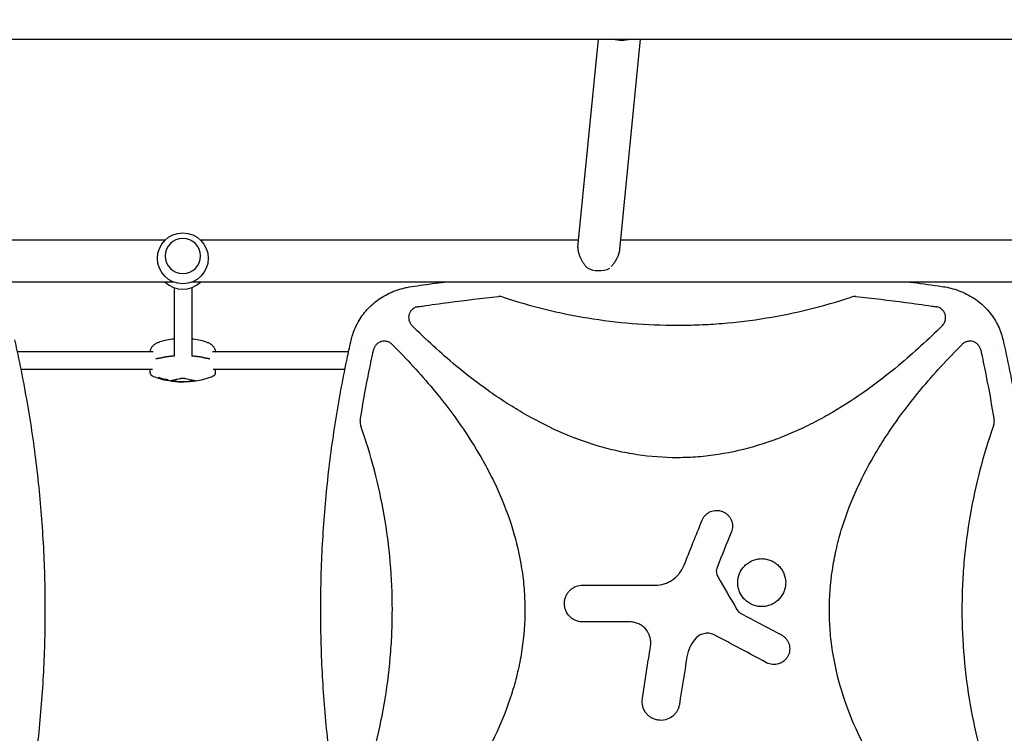
# Model space of a CAD drawing. Units: millimetres. Extents: x -7077 to 7620, y -8908 to 6891.
# Drawn here: x 1951 to 2843, y 429 to 1076 of the extents above; entities that cross this region are included whole.
import ezdxf

# ---------------------------------------------------------------- set-up
doc = ezdxf.new("R2010")
doc.units = ezdxf.units.MM
doc.header["$LTSCALE"] = 20
doc.linetypes.add('HIDDEN', pattern=[9.525, 6.35, -3.175])
doc.layers.add('2d', color=230, linetype='Continuous')
doc.layers.add('AS-Free_Space_Hatch', color=31, linetype='HIDDEN')

msp = doc.modelspace()

# ---------------------------------------------------------------- hatches: boundary and pattern name
at = {"layer": 'AS-Free_Space_Hatch'}
h = msp.add_hatch(dxfattribs=at)
h.set_pattern_fill('ANSI31', color=256, scale=100)
h.set_pattern_definition([(46.7138, (3699.9, 4891.18), (-231.1203, 217.6916), [])])
edge = h.paths.add_edge_path()
edge.add_line((5552.22, 1101.52), (5552.22, 1720.87))
edge.add_arc((3561.25, 1720.87), 1990.97, 0, 42.57984)
edge.add_arc((5852.78, 3826.54), 1121.1, 184.15082, 222.57984, ccw=False)
edge.add_line((4734.62, 3745.4), (4699.44, 4921.08))
edge.add_arc((3699.89, 4891.18), 1000, 1.71381, 181.71381)
edge.add_line((2700.34, 4861.27), (2744.73, 3377.63))
edge.add_arc((5036.57, 3446.2), 2292.87, 181.71381, 229.65588)
edge.add_line((3552.22, 1698.65), (3552.22, 1101.52))
edge.add_arc((4552.22, 1101.52), 1000, 180, 360)
edge = h.paths.add_edge_path()
edge.add_arc((5247.81, -714.02), 500, 0, 360)
edge = h.paths.add_edge_path()
edge.add_line((408.24, 213.76), (1433.83, -1565.47))
edge.add_arc((567.81, -2065.47), 1000, -146.94239, 30, ccw=False)
edge.add_line((-270.32, -2610.95), (-1323.81, -786.24))
edge.add_arc((-457.79, -286.24), 1000, 30, 210, ccw=False)
edge = h.paths.add_edge_path()
edge.add_line((-3499.56, -5872.28), (-4340.13, -7328.19))
edge.add_arc((-5206.16, -6828.19), 1000, 240, 330, ccw=False)
edge.add_arc((-5206.16, -6828.19), 1000, 150, 240, ccw=False)
edge.add_line((-6072.18, -6328.19), (-5231.61, -4872.28))
edge.add_line((-5231.61, -4872.28), (-3499.56, -5872.28))

# ---------------------------------------------------------------- linework, layer by layer
at = {"layer": '2d'}
for p, q in [((1230.77, 1057.85), (3862.32, 1057.85)), ((2456.74, 869.64), (2475.21, 1057.85)), ((2494.72, 867.49), (2513.4, 1057.85)), ((2083.06, 876), (1617.07, 876)), ((2457.37, 876), (2115.03, 876)), ((2978.06, 876), (2495.55, 876)), ((2083.04, 861.57), (2083.04, 861.59)), ((2115.04, 861.57), (2115.04, 861.59)), ((2090.77, 838), (1495.83, 838)), ((2985.77, 838), (2107.32, 838)), ((2091.04, 832.98), (2091.04, 770.71)), ((2107.04, 832.98), (2107.04, 770.71)), ((2776.56, 788.76), (2776.56, 788.75)), ((1948.93, 775), (2072.26, 775)), ((2125.82, 775), (2249.16, 775)), ((2257.58, 775), (2257.58, 775)), ((2263.12, 775), (2263.12, 775)), ((2761.68, 775), (2761.71, 775)), ((2835.51, 775), (2835.51, 775)), ((1952.3, 759), (2071.66, 759)), ((2126.42, 759), (2245.79, 759)), ((2259.75, 759), (2259.75, 759)), ((2268, 759), (2268, 759)), ((2742.97, 759), (2743.02, 759)), ((2825.09, 759), (2825.09, 759)), ((2838.87, 759), (2838.87, 759)), ((2077.44, 751.92), (2077.44, 751.4)), ((2078.17, 750.96), (2078.17, 750.45)), ((2083.77, 749.59), (2083.77, 749.33)), ((2084.48, 749.08), (2084.48, 748.89)), ((2085.05, 750.07), (2085.05, 749.56)), ((2085.57, 749.49), (2085.57, 748.99))]:
    msp.add_line(p, q, dxfattribs=at)
msp.add_circle((2099.04, 859.46), 23, dxfattribs=at)
for centre, radius, start, end in [((2099.04, 854.54), 23, 225.98085, 314.01915), ((2306.53, 790), 10, 96.93438, 96.94193), ((2099.04, 711.76), 75, 96.11854, 106.17992), ((2099.04, 711.76), 75, 73.82008, 83.87214), ((2072.48, 755.95), 3, 182.06496, 199.78021), ((2099.04, 822.84), 75.3, 249.02975, 253.90883), ((2099.04, 822.84), 75.3, 255.3915, 257.51154), ((2099.04, 822.84), 75.3, 258.85046, 290.97025), ((2125.6, 755.95), 3, 340.21979, 357.93504)]:
    msp.add_arc(centre, radius, start, end, dxfattribs=at)
at = {"layer": '2d', "extrusion": (0, 0, -1)}
for centre, major_axis, ratio, start_param, end_param in [((2495.68, 1071.9), (-18.91, 1.86), 0.802074, -2.097193, -1.28791), ((2129.04, 765.09), (59.93, 0), 0.12793, -2.705965, -2.257473), ((2069.04, 765.09), (59.93, 0), 0.12793, -0.883858, -0.435628), ((2095.19, 821.99), (-16.31, 73.62), 0.858909, -2.64663, -2.619475), ((2087.91, 823.99), (-7.67, -74.04), 0.624151, -0.00969, 0.017555), ((2087.09, 821.87), (6.04, -74.22), 0.5322, 0.244128, 0.27815), ((2083.33, 822.98), (-0.67, -74.14), 0.069374, -0.144227, -0.122334), ((2091.92, 824), (-12.05, -73.94), 0.780136, -0.085188, -0.06272)]:
    msp.add_ellipse(centre, major_axis=major_axis, ratio=ratio, start_param=start_param, end_param=end_param, dxfattribs=at)
at = {"layer": '2d'}
for centre, major_axis, ratio, start_param, end_param in [((2099.04, 861.59), (16, 0), 0.991783, -1.570796, 4.712389), ((2475.24, 863.57), (18.91, -1.86), 0.802074, -2.083355, -0.911431), ((2129.04, 765.09), (-59.93, 0), 0.12793, -0.88412, -0.435628), ((2069.04, 765.09), (-59.93, 0), 0.12793, -2.705965, -2.257734), ((2086.69, 824.11), (-7.55, -73.75), 0.61966, -0.017863, 0.012964), ((2095.89, 822.14), (16.34, -73.75), 0.858909, -0.521642, -0.480588), ((2091.42, 824.12), (-12.38, -73.72), 0.788855, 0.058519, 0.086332), ((2087.96, 821.96), (5.94, -74.43), 0.524804, -0.268759, -0.241438)]:
    msp.add_ellipse(centre, major_axis=major_axis, ratio=ratio, start_param=start_param, end_param=end_param, dxfattribs=at)
msp.add_rational_spline([(2456.74, 869.64), (2456.69, 869.07), (2456.68, 868.48), (2456.71, 867.86), (2456.98, 862.91), (2459.83, 856.95), (2464.67, 851.26)], [0.975157635869, 0.982166805511, 0.990447593554, 1, 0.928242255109, 0.928242255109, 1], degree=3, knots=[6.158521, 6.158521, 6.158521, 6.158521, 6.283185, 6.283185, 6.283185, 7.219668, 7.219668, 7.219668, 7.219668], dxfattribs=at)
msp.add_rational_spline([(2487.21, 852.19), (2491.61, 857.44), (2494.26, 862.84), (2494.72, 867.49)], [0.978217133167, 0.9229444861, 0.920962432301, 0.972270971773], degree=3, dxfattribs=at)
for points, knots in [([(2303.89, 833.54), (2307.17, 834.03), (2310.46, 834.52), (2321.07, 836.04), (2328.4, 837.05), (2335.74, 838)], [0, 0, 0, 0, 10.00006, 10.00006, 32.268831, 32.268831, 32.268831, 32.268831]), ([(2757.35, 838), (2765.88, 836.89), (2774.4, 835.72), (2785, 834.17), (2787.1, 833.86), (2789.2, 833.54)], [455.461687, 455.461687, 455.461687, 455.461687, 481.338797, 481.338797, 487.730158, 487.730158, 487.730158, 487.730158]), ([(2251.67, 786.25), (2252.12, 788.09), (2252.66, 789.91), (2254.05, 793.96), (2254.96, 796.18), (2257.03, 800.48), (2258.18, 802.57), (2260.71, 806.57), (2262.09, 808.5), (2265.05, 812.17), (2266.64, 813.93), (2270.01, 817.24), (2271.79, 818.81), (2275.54, 821.75), (2277.5, 823.11), (2281.59, 825.64), (2283.72, 826.79), (2288.12, 828.88), (2290.39, 829.82), (2295.06, 831.45), (2297.46, 832.15), (2301.21, 833.03), (2302.55, 833.3), (2303.89, 833.54)], [0, 0, 0, 0, 5.690834, 5.690834, 12.90329, 12.90329, 20.053379, 20.053379, 27.16391, 27.16391, 34.269481, 34.269481, 41.402497, 41.402497, 48.592738, 48.592738, 55.862736, 55.862736, 63.232301, 63.232301, 70.726762, 70.726762, 74.821634, 74.821634, 74.821634, 74.821634]), ([(2789.2, 833.54), (2791.57, 833.12), (2793.92, 832.59), (2798.7, 831.24), (2801.14, 830.41), (2805.85, 828.5), (2808.13, 827.43), (2812.52, 825.05), (2814.63, 823.75), (2818.64, 820.94), (2820.56, 819.43), (2824.17, 816.23), (2825.88, 814.53), (2829.06, 810.97), (2830.55, 809.11), (2833.28, 805.23), (2834.53, 803.22), (2836.78, 799.07), (2837.79, 796.93), (2839.56, 792.55), (2840.33, 790.3), (2841.12, 787.43), (2841.27, 786.84), (2841.42, 786.25)], [0, 0, 0, 0, 7.221549, 7.221549, 14.942723, 14.942723, 22.506605, 22.506605, 29.943988, 29.943988, 37.264099, 37.264099, 44.488286, 44.488286, 51.643813, 51.643813, 58.75758, 58.75758, 65.863172, 65.863172, 72.992176, 72.992176, 74.818533, 74.818533, 74.818533, 74.818533]), ([(2311.99, 815.62), (2313.36, 815.83), (2314.72, 816.03), (2323.92, 817.38), (2331.77, 818.48), (2354.64, 821.49), (2369.68, 823.25), (2384.76, 824.79)], [0.2065593, 0.2065593, 0.2065593, 0.2065593, 0.25, 0.25, 0.5, 0.5, 0.977316, 0.977316, 0.977316, 0.977316]), ([(2388.93, 824.33), (2388.26, 824.56), (2387.57, 824.71), (2386.18, 824.86), (2385.46, 824.86), (2384.76, 824.79)], [0, 0, 0, 0, 0.00210285, 0.00210285, 0.0042057, 0.0042057, 0.0042057, 0.0042057]), ([(2388.93, 824.33), (2414.16, 815.95), (2439.73, 809.68), (2492.2, 801.08), (2519.12, 798.85), (2546.45, 798.84), (2546.5, 798.84), (2546.54, 798.84)], [0.0065091, 0.0065091, 0.0065091, 0.0065091, 0.25, 0.25, 0.5, 0.5, 0.5004316, 0.5004316, 0.5004316, 0.5004316]), ([(2546.54, 798.84), (2553.32, 798.84), (2560.11, 798.98), (2573.65, 799.53), (2580.43, 799.95), (2600.68, 801.6), (2614.09, 803.24), (2653.34, 809.67), (2678.93, 815.95), (2704.16, 824.33)], [0.5004316, 0.5004316, 0.5004316, 0.5004316, 0.5625, 0.5625, 0.625, 0.625, 0.75, 0.75, 0.9934911, 0.9934911, 0.9934911, 0.9934911]), ([(2708.33, 824.79), (2707.63, 824.86), (2706.92, 824.86), (2705.53, 824.71), (2704.83, 824.56), (2704.16, 824.33)], [0, 0, 0, 0, 0.002102867, 0.002102867, 0.004205733, 0.004205733, 0.004205733, 0.004205733]), ([(2708.33, 824.79), (2723.4, 823.25), (2738.43, 821.49), (2761.28, 818.48), (2769.13, 817.39), (2778.34, 816.03), (2779.72, 815.83), (2781.1, 815.62)], [0.0227006, 0.0227006, 0.0227006, 0.0227006, 0.5, 0.5, 0.75, 0.75, 0.794046, 0.794046, 0.794046, 0.794046]), ([(2311.99, 815.62), (2311.08, 815.49), (2310.2, 815.23), (2308.94, 814.66), (2308.53, 814.44), (2307.75, 813.96), (2307.38, 813.69), (2306.68, 813.1), (2306.35, 812.78), (2305.73, 812.09), (2305.45, 811.73), (2304.93, 810.97), (2304.7, 810.58), (2304.29, 809.75), (2304.12, 809.32), (2303.83, 808.45), (2303.71, 808.01), (2303.55, 807.1), (2303.49, 806.64), (2303.43, 805.25), (2303.52, 804.34), (2303.78, 803.21), (2303.84, 802.99), (2303.98, 802.55), (2304.06, 802.33), (2304.31, 801.69), (2304.5, 801.27), (2304.95, 800.47), (2305.2, 800.07), (2305.76, 799.33), (2306.07, 798.98), (2306.4, 798.65)], [0, 0, 0, 0, 0.00275513, 0.00275513, 0.0041327, 0.0041327, 0.00551026, 0.00551026, 0.00688783, 0.00688783, 0.00826539, 0.00826539, 0.00964296, 0.00964296, 0.01102052, 0.01102052, 0.01239809, 0.01239809, 0.01377566, 0.01377566, 0.01653079, 0.01653079, 0.01721957, 0.01721957, 0.01790835, 0.01790835, 0.01928592, 0.01928592, 0.02066348, 0.02066348, 0.02204105, 0.02204105, 0.02204105, 0.02204105]), ([(2789.63, 805.73), (2789.63, 806.32), (2789.58, 806.91), (2789.42, 807.79), (2789.35, 808.09), (2789.19, 808.66), (2789.1, 808.94), (2788.79, 809.77), (2788.54, 810.3), (2788.09, 811.07), (2787.92, 811.32), (2787.58, 811.81), (2787.39, 812.04), (2786.82, 812.71), (2786.39, 813.12), (2785.47, 813.87), (2784.98, 814.2), (2783.94, 814.77), (2783.4, 815.01), (2782.27, 815.4), (2781.69, 815.54), (2781.1, 815.62)], [0.00782739, 0.00782739, 0.00782739, 0.00782739, 0.00960368, 0.00960368, 0.01049183, 0.01049183, 0.01137998, 0.01137998, 0.01315627, 0.01315627, 0.01404442, 0.01404442, 0.01493256, 0.01493256, 0.01670885, 0.01670885, 0.01848515, 0.01848515, 0.02026144, 0.02026144, 0.02203773, 0.02203773, 0.02203773, 0.02203773]), ([(2786.69, 798.65), (2787.16, 799.12), (2787.57, 799.63), (2788.12, 800.44), (2788.29, 800.72), (2788.6, 801.3), (2788.74, 801.6), (2789.12, 802.51), (2789.31, 803.13), (2789.5, 804.1), (2789.55, 804.42), (2789.61, 805.08), (2789.63, 805.41), (2789.63, 805.73)], [0, 0, 0, 0, 0.001956848, 0.001956848, 0.002935272, 0.002935272, 0.003913696, 0.003913696, 0.005870545, 0.005870545, 0.006848969, 0.006848969, 0.007827393, 0.007827393, 0.007827393, 0.007827393]), ([(2546.54, 678.84), (2534.41, 678.84), (2522.34, 679.76), (2504.22, 682.49), (2498.14, 683.63), (2486.01, 686.38), (2479.99, 687.97), (2450.41, 696.88), (2428.07, 707.06), (2401.35, 722.58), (2396.05, 725.84), (2385.65, 732.57), (2380.54, 736.04), (2365.46, 746.76), (2355.74, 754.29), (2332.45, 773.67), (2319.19, 785.89), (2306.4, 798.65)], [0.5007904, 0.5007904, 0.5007904, 0.5007904, 0.5625, 0.5625, 0.59375, 0.59375, 0.625, 0.625, 0.75, 0.75, 0.78125, 0.78125, 0.8125, 0.8125, 0.875, 0.875, 0.9665505, 0.9665505, 0.9665505, 0.9665505]), ([(2786.69, 798.65), (2773.96, 785.95), (2760.8, 773.82), (2728.38, 746.81), (2708.68, 732.52), (2682.24, 717.04), (2676.86, 714.06), (2665.89, 708.37), (2660.29, 705.65), (2643.31, 698.03), (2631.79, 693.65), (2608.26, 686.47), (2596.26, 683.67), (2577.86, 680.8), (2571.65, 680.07), (2559.31, 679.1), (2553.15, 678.86), (2546.86, 678.84), (2546.7, 678.84), (2546.54, 678.84)], [0.0334073, 0.0334073, 0.0334073, 0.0334073, 0.125, 0.125, 0.25, 0.25, 0.28125, 0.28125, 0.3125, 0.3125, 0.375, 0.375, 0.4375, 0.4375, 0.46875, 0.46875, 0.5, 0.5, 0.5007904, 0.5007904, 0.5007904, 0.5007904]), ([(1946.58, 785.56), (1947.32, 782.32), (1948.04, 779.08), (1950.86, 766.19), (1952.84, 756.52), (1956.53, 737.17), (1958.25, 727.47), (1961.42, 708.08), (1962.87, 698.38), (1965.51, 678.98), (1966.7, 669.27), (1968.82, 649.86), (1969.74, 640.16), (1971.34, 620.74), (1972, 611.04), (1973.08, 591.62), (1973.49, 581.92), (1974.04, 562.51), (1974.19, 552.81), (1974.23, 533.41), (1974.11, 523.72), (1973.64, 504.33), (1973.27, 494.64), (1972.27, 475.28), (1971.65, 465.6), (1970.14, 446.25), (1969.25, 436.58), (1967.23, 417.26), (1966.08, 407.61), (1963.54, 388.31), (1962.14, 378.67), (1959.08, 359.41), (1957.42, 349.79), (1953.84, 330.56), (1951.92, 320.96), (1948.81, 306.39), (1947.71, 301.41), (1946.58, 296.44)], [0, 0, 0, 0, 10.000103, 10.000103, 39.662594, 39.662594, 69.230262, 69.230262, 98.687116, 98.687116, 128.035176, 128.035176, 157.300771, 157.300771, 186.492854, 186.492854, 215.633968, 215.633968, 244.738259, 244.738259, 273.82375, 273.82375, 302.908964, 302.908964, 332.00764, 332.00764, 361.143835, 361.143835, 390.325751, 390.325751, 419.578683, 419.578683, 448.913887, 448.913887, 478.349764, 478.349764, 493.693156, 493.693156, 493.693156, 493.693156]), ([(2251.51, 296.44), (2250.77, 299.68), (2250.05, 302.92), (2247.23, 315.81), (2245.25, 325.48), (2241.56, 344.84), (2239.84, 354.53), (2236.67, 373.92), (2235.22, 383.62), (2232.58, 403.02), (2231.39, 412.73), (2229.27, 432.14), (2228.35, 441.84), (2226.75, 461.26), (2226.08, 470.97), (2225.01, 490.38), (2224.6, 500.08), (2224.05, 519.49), (2223.9, 529.19), (2223.86, 548.59), (2223.97, 558.28), (2224.45, 577.67), (2224.82, 587.36), (2225.82, 606.72), (2226.44, 616.4), (2227.95, 635.75), (2228.84, 645.42), (2230.86, 664.74), (2232.01, 674.39), (2234.55, 693.69), (2235.95, 703.33), (2239.01, 722.59), (2240.67, 732.21), (2244.25, 751.44), (2246.17, 761.04), (2249.28, 775.61), (2250.38, 780.59), (2251.51, 785.56)], [0, 0, 0, 0, 10.000103, 10.000103, 39.664915, 39.664915, 69.233536, 69.233536, 98.688872, 98.688872, 128.036757, 128.036757, 157.301512, 157.301512, 186.494788, 186.494788, 215.635709, 215.635709, 244.73966, 244.73966, 273.824768, 273.824768, 302.909484, 302.909484, 332.010322, 332.010322, 361.145107, 361.145107, 390.326928, 390.326928, 419.581401, 419.581401, 448.913545, 448.913545, 478.349829, 478.349829, 493.693157, 493.693157, 493.693157, 493.693157]), ([(2841.58, 785.56), (2842.32, 782.32), (2843.04, 779.08), (2845.86, 766.19), (2847.84, 756.52), (2851.53, 737.17), (2853.25, 727.47), (2856.42, 708.08), (2857.87, 698.38), (2860.51, 678.98), (2861.7, 669.27), (2863.82, 649.86), (2864.74, 640.16), (2866.34, 620.74), (2867, 611.04), (2868.08, 591.62), (2868.49, 581.92), (2869.04, 562.51), (2869.19, 552.81), (2869.23, 533.41), (2869.11, 523.72), (2868.64, 504.33), (2868.27, 494.64), (2867.27, 475.28), (2866.65, 465.6), (2865.14, 446.25), (2864.25, 436.58), (2862.23, 417.26), (2861.08, 407.61), (2858.54, 388.31), (2857.14, 378.67), (2854.08, 359.41), (2852.42, 349.79), (2848.84, 330.56), (2846.92, 320.96), (2843.81, 306.39), (2842.71, 301.41), (2841.58, 296.44)], [0, 0, 0, 0, 10.000103, 10.000103, 39.662594, 39.662594, 69.230262, 69.230262, 98.687116, 98.687116, 128.035176, 128.035176, 157.300771, 157.300771, 186.492854, 186.492854, 215.633968, 215.633968, 244.738259, 244.738259, 273.82375, 273.82375, 302.908964, 302.908964, 332.00764, 332.00764, 361.143835, 361.143835, 390.325751, 390.325751, 419.578683, 419.578683, 448.913887, 448.913887, 478.349764, 478.349764, 493.693156, 493.693156, 493.693156, 493.693156]), ([(2069.52, 775), (2069.63, 775.77), (2069.82, 776.53), (2070.42, 778.07), (2070.85, 778.83), (2071.9, 780.22), (2072.53, 780.84), (2073.92, 781.93), (2074.69, 782.4), (2076.33, 783.19), (2077.21, 783.52), (2078.14, 783.79)], [29.128254, 29.128254, 29.128254, 29.128254, 33.723409, 33.723409, 38.83159, 38.83159, 43.939771, 43.939771, 49.047952, 49.047952, 54.156132, 54.156132, 54.156132, 54.156132]), ([(2119.94, 783.79), (2120.87, 783.52), (2121.75, 783.19), (2123.39, 782.4), (2124.16, 781.93), (2125.55, 780.84), (2126.17, 780.22), (2127.23, 778.83), (2127.66, 778.07), (2128.26, 776.53), (2128.45, 775.77), (2128.56, 775)], [58.910675, 58.910675, 58.910675, 58.910675, 64.018856, 64.018856, 69.127037, 69.127037, 74.235218, 74.235218, 79.343398, 79.343398, 83.938554, 83.938554, 83.938554, 83.938554]), ([(2259.62, 712.67), (2261.73, 725.93), (2264.08, 739.15), (2268.05, 759.32), (2269.49, 766.31), (2271.24, 774.38), (2271.48, 775.47), (2271.72, 776.57)], [0.0298699, 0.0298699, 0.0298699, 0.0298699, 0.5, 0.5, 0.75, 0.75, 0.7893308, 0.7893308, 0.7893308, 0.7893308]), ([(2288.56, 781.48), (2287.92, 782.12), (2287.21, 782.66), (2286.05, 783.32), (2285.64, 783.52), (2284.81, 783.85), (2284.39, 783.99), (2283.53, 784.21), (2283.09, 784.29), (2282.2, 784.4), (2281.75, 784.42), (2280.86, 784.4), (2280.42, 784.36), (2279.54, 784.23), (2279.1, 784.13), (2277.82, 783.76), (2277.01, 783.4), (2275.87, 782.7), (2275.5, 782.44), (2274.82, 781.88), (2274.49, 781.57), (2273.88, 780.93), (2273.6, 780.58), (2273.08, 779.85), (2272.85, 779.47), (2272.43, 778.69), (2272.25, 778.28), (2271.94, 777.44), (2271.82, 777.01), (2271.72, 776.57)], [0, 0, 0, 0, 0.00266965, 0.00266965, 0.00400448, 0.00400448, 0.00533931, 0.00533931, 0.00667414, 0.00667414, 0.00800896, 0.00800896, 0.00934379, 0.00934379, 0.01067862, 0.01067862, 0.01334827, 0.01334827, 0.0146831, 0.0146831, 0.01601793, 0.01601793, 0.01735275, 0.01735275, 0.01868758, 0.01868758, 0.02002241, 0.02002241, 0.02135723, 0.02135723, 0.02135723, 0.02135723]), ([(2288.56, 781.48), (2301.56, 768.47), (2313.96, 755.01), (2341.12, 722.32), (2355.33, 702.67), (2370.72, 676.31), (2373.68, 670.95), (2379.33, 660.02), (2382.04, 654.43), (2389.61, 637.51), (2393.97, 626.02), (2401.11, 602.58), (2403.89, 590.63), (2406.74, 572.31), (2407.47, 566.12), (2408.44, 553.82), (2408.69, 547.69), (2408.73, 529.32), (2407.82, 517.13), (2405.1, 498.94), (2403.97, 492.88), (2401.25, 480.8), (2399.67, 474.8), (2390.83, 445.3), (2380.73, 423.03), (2365.32, 396.39), (2362.09, 391.12), (2355.4, 380.74), (2351.94, 375.64), (2341.29, 360.59), (2333.79, 350.88), (2314.18, 327.23), (2301.66, 313.63), (2288.56, 300.52)], [0.0309809, 0.0309809, 0.0309809, 0.0309809, 0.125, 0.125, 0.25, 0.25, 0.28125, 0.28125, 0.3125, 0.3125, 0.375, 0.375, 0.4375, 0.4375, 0.46875, 0.46875, 0.5, 0.5, 0.5625, 0.5625, 0.59375, 0.59375, 0.625, 0.625, 0.75, 0.75, 0.78125, 0.78125, 0.8125, 0.8125, 0.875, 0.875, 0.9692402, 0.9692402, 0.9692402, 0.9692402]), ([(2804.53, 300.52), (2791.52, 313.54), (2779.11, 327.01), (2751.94, 359.71), (2737.74, 379.36), (2722.35, 405.72), (2719.39, 411.09), (2713.74, 422.02), (2711.04, 427.6), (2703.46, 444.52), (2699.11, 456.01), (2691.97, 479.45), (2689.19, 491.41), (2686.34, 509.73), (2685.62, 515.92), (2684.65, 528.22), (2684.4, 534.35), (2684.36, 552.72), (2685.27, 564.9), (2687.99, 583.1), (2689.13, 589.16), (2691.85, 601.23), (2693.43, 607.24), (2702.27, 636.73), (2712.38, 659.01), (2727.79, 685.64), (2731.02, 690.92), (2737.71, 701.3), (2741.17, 706.4), (2751.83, 721.45), (2759.32, 731.15), (2778.92, 754.79), (2791.44, 768.38), (2804.53, 781.48)], [0.0309115, 0.0309115, 0.0309115, 0.0309115, 0.125, 0.125, 0.25, 0.25, 0.28125, 0.28125, 0.3125, 0.3125, 0.375, 0.375, 0.4375, 0.4375, 0.46875, 0.46875, 0.5, 0.5, 0.5625, 0.5625, 0.59375, 0.59375, 0.625, 0.625, 0.75, 0.75, 0.78125, 0.78125, 0.8125, 0.8125, 0.875, 0.875, 0.9691711, 0.9691711, 0.9691711, 0.9691711]), ([(2821.37, 776.57), (2821.18, 777.45), (2820.87, 778.28), (2820.25, 779.46), (2820.01, 779.85), (2819.49, 780.57), (2819.21, 780.92), (2818.61, 781.56), (2818.28, 781.87), (2817.59, 782.44), (2817.23, 782.69), (2816.47, 783.16), (2816.08, 783.37), (2815.27, 783.73), (2814.84, 783.88), (2813.56, 784.26), (2812.69, 784.39), (2811.34, 784.42), (2810.89, 784.4), (2810.01, 784.29), (2809.58, 784.21), (2808.71, 783.99), (2808.28, 783.85), (2807.45, 783.52), (2807.05, 783.33), (2806.28, 782.89), (2805.91, 782.64), (2805.19, 782.1), (2804.85, 781.8), (2804.53, 781.48)], [0, 0, 0, 0, 0.00266962, 0.00266962, 0.00400442, 0.00400442, 0.00533923, 0.00533923, 0.00667404, 0.00667404, 0.00800885, 0.00800885, 0.00934365, 0.00934365, 0.01067846, 0.01067846, 0.01334808, 0.01334808, 0.01468289, 0.01468289, 0.01601769, 0.01601769, 0.0173525, 0.0173525, 0.01868731, 0.01868731, 0.02002212, 0.02002212, 0.02135692, 0.02135692, 0.02135692, 0.02135692]), ([(2821.37, 776.57), (2821.61, 775.47), (2821.85, 774.37), (2823.6, 766.3), (2825.04, 759.32), (2829.01, 739.15), (2831.36, 725.93), (2833.47, 712.67)], [0.2106495, 0.2106495, 0.2106495, 0.2106495, 0.25, 0.25, 0.5, 0.5, 0.9701302, 0.9701302, 0.9701302, 0.9701302]), ([(2069.48, 755.84), (2069.46, 756.47), (2069.43, 757.1), (2069.39, 758.15), (2069.38, 758.58), (2069.36, 759)], [8.548174, 8.548174, 8.548174, 8.548174, 10.465484, 10.465484, 11.748122, 11.748122, 11.748122, 11.748122]), ([(2128.6, 755.84), (2128.62, 756.47), (2128.65, 757.1), (2128.68, 758.15), (2128.7, 758.58), (2128.71, 759)], [8.548149, 8.548149, 8.548149, 8.548149, 10.465459, 10.465459, 11.748097, 11.748097, 11.748097, 11.748097]), ([(2072.09, 752.53), (2071.91, 752.6), (2071.73, 752.68), (2071.36, 752.87), (2071.18, 752.99), (2070.81, 753.27), (2070.63, 753.43), (2070.29, 753.8), (2070.13, 754), (2069.85, 754.45), (2069.74, 754.69), (2069.65, 754.93)], [78.081441, 78.081441, 78.081441, 78.081441, 79.461641, 79.461641, 80.841841, 80.841841, 82.222041, 82.222041, 83.60224, 83.60224, 84.98244, 84.98244, 84.98244, 84.98244]), ([(2077.79, 751.19), (2077.72, 751.22), (2077.64, 751.25), (2077.53, 751.31), (2077.49, 751.34), (2077.44, 751.38), (2077.43, 751.4), (2077.46, 751.43), (2077.49, 751.43), (2077.58, 751.44), (2077.64, 751.43), (2077.79, 751.41), (2077.88, 751.39), (2078.05, 751.35), (2078.14, 751.33), (2078.33, 751.27), (2078.42, 751.24), (2078.49, 751.21)], [0, 0, 0, 0, 0.27262, 0.27262, 0.545239, 0.545239, 0.808258, 0.808258, 1.071277, 1.071277, 1.3406, 1.3406, 1.609922, 1.609922, 1.884235, 1.884235, 2.158548, 2.158548, 2.158548, 2.158548]), ([(2079.43, 750.05), (2079.4, 750.05), (2079.36, 750.06), (2079.24, 750.08), (2079.15, 750.1), (2078.98, 750.14), (2078.88, 750.17), (2078.69, 750.22), (2078.6, 750.25), (2078.52, 750.28), (2078.45, 750.3), (2078.37, 750.33), (2078.26, 750.38), (2078.22, 750.4), (2078.17, 750.44), (2078.16, 750.45), (2078.19, 750.46), (2078.22, 750.46), (2078.28, 750.46), (2078.3, 750.46), (2078.32, 750.45)], [-0.991181, -0.991181, -0.991181, -0.991181, -0.828711, -0.828711, -0.55554, -0.55554, -0.27777, -0.27777, 0, 0, 0, 0.271379, 0.271379, 0.542757, 0.542757, 0.811711, 0.811711, 1.080665, 1.080665, 1.187362, 1.187362, 1.187362, 1.187362]), ([(2079.73, 750.3), (2079.75, 750.3), (2079.76, 750.3), (2079.83, 750.3), (2079.87, 750.3), (2079.91, 750.32), (2079.91, 750.34), (2079.89, 750.36), (2079.88, 750.38), (2079.84, 750.41), (2079.72, 750.46), (2079.64, 750.5), (2079.54, 750.53), (2079.53, 750.54), (2079.51, 750.55)], [-0.666005, -0.666005, -0.666005, -0.666005, -0.600739, -0.600739, -0.300369, -0.300369, 0, 0, 0, 0.30366, 0.30366, 0.60732, 0.60732, 0.67378, 0.67378, 0.67378, 0.67378]), ([(2081.41, 749.8), (2081.24, 749.83), (2081.08, 749.86), (2080.84, 749.9), (2080.76, 749.91), (2080.69, 749.91)], [2.398289, 2.398289, 2.398289, 2.398289, 2.9257201, 2.9257201, 3.2514965, 3.2514965, 3.2514965, 3.2514965]), ([(2081.1, 750.26), (2081.16, 750.24), (2081.24, 750.21), (2081.47, 750.14), (2081.64, 750.1), (2081.79, 750.07), (2081.95, 750.03), (2082.11, 750), (2082.33, 749.97), (2082.4, 749.96), (2082.47, 749.96)], [-0.713778, -0.713778, -0.713778, -0.713778, -0.482011, -0.482011, 0, 0, 0, 0.47753, 0.47753, 0.708462, 0.708462, 0.708462, 0.708462]), ([(2082.05, 749.62), (2082.02, 749.63), (2081.99, 749.64), (2081.9, 749.67), (2081.84, 749.69), (2081.77, 749.71), (2081.7, 749.73), (2081.63, 749.75), (2081.5, 749.78), (2081.46, 749.79), (2081.41, 749.8)], [-0.3554415, -0.3554415, -0.3554415, -0.3554415, -0.2193913, -0.2193913, 0, 0, 0, 0.2216981, 0.2216981, 0.3586394, 0.3586394, 0.3586394, 0.3586394]), ([(2083.29, 749.39), (2083.29, 749.39), (2083.29, 749.38), (2083.3, 749.38), (2083.3, 749.38), (2083.31, 749.37), (2083.32, 749.37)], [-0.04712682, -0.04712682, -0.04712682, -0.04712682, 0, 0, 0, 0.04729116, 0.04729116, 0.04729116, 0.04729116]), ([(2084.39, 748.94), (2084.42, 748.93), (2084.44, 748.92), (2084.48, 748.9), (2084.48, 748.89), (2084.46, 748.87), (2084.44, 748.87), (2084.36, 748.87), (2084.31, 748.88), (2084.19, 748.89), (2084.12, 748.9), (2083.97, 748.93), (2083.9, 748.94), (2083.74, 748.98), (2083.67, 748.99), (2083.6, 749.01), (2083.54, 749.03), (2083.48, 749.05), (2083.42, 749.07), (2083.41, 749.07), (2083.4, 749.07)], [-1.50334, -1.50334, -1.50334, -1.50334, -1.33537, -1.33537, -1.115029, -1.115029, -0.894689, -0.894689, -0.671838, -0.671838, -0.448987, -0.448987, -0.224493, -0.224493, 0, 0, 0, 0.221589, 0.221589, 0.271054, 0.271054, 0.271054, 0.271054]), ([(2083.51, 749.61), (2083.51, 749.61), (2083.51, 749.61), (2083.48, 749.62), (2083.45, 749.62), (2083.44, 749.61), (2083.42, 749.61), (2083.41, 749.61), (2083.41, 749.6), (2083.41, 749.6), (2083.41, 749.6)], [-0.1134488, -0.1134488, -0.1134488, -0.1134488, -0.1067057, -0.1067057, 0, 0, 0, 0.1063235, 0.1063235, 0.1129111, 0.1129111, 0.1129111, 0.1129111]), ([(2084.22, 749.14), (2084.12, 749.17), (2084.03, 749.19), (2083.88, 749.25), (2083.83, 749.27), (2083.77, 749.32), (2083.76, 749.34), (2083.79, 749.36), (2083.83, 749.37), (2083.95, 749.38), (2084.03, 749.38), (2084.22, 749.36), (2084.33, 749.35), (2084.54, 749.31), (2084.67, 749.29), (2084.91, 749.24), (2085.02, 749.21), (2085.22, 749.16), (2085.31, 749.13), (2085.46, 749.08), (2085.51, 749.05), (2085.57, 749.01), (2085.58, 748.99), (2085.55, 748.96), (2085.51, 748.95), (2085.39, 748.95), (2085.31, 748.95), (2085.12, 748.96), (2085.01, 748.98), (2084.8, 749.01), (2084.67, 749.03), (2084.43, 749.08), (2084.32, 749.11), (2084.22, 749.14)], [0, 0, 0, 0, 0.341998, 0.341998, 0.683995, 0.683995, 1.02374, 1.02374, 1.363485, 1.363485, 1.70513, 1.70513, 2.046775, 2.046775, 2.392659, 2.392659, 2.738543, 2.738543, 3.08152, 3.08152, 3.424498, 3.424498, 3.76324, 3.76324, 4.101983, 4.101983, 4.443604, 4.443604, 4.785225, 4.785225, 5.131118, 5.131118, 5.477011, 5.477011, 5.477011, 5.477011]), ([(2084.1, 749.83), (2084.17, 749.83), (2084.24, 749.82), (2084.38, 749.8), (2084.46, 749.79), (2084.62, 749.75), (2084.69, 749.73), (2084.82, 749.7), (2084.88, 749.67), (2084.98, 749.63), (2085.01, 749.61), (2085.05, 749.58), (2085.06, 749.56), (2085.04, 749.54), (2085.01, 749.53), (2084.94, 749.52), (2084.89, 749.52), (2084.83, 749.52)], [1.118805, 1.118805, 1.118805, 1.118805, 1.339319, 1.339319, 1.566316, 1.566316, 1.793312, 1.793312, 2.018992, 2.018992, 2.244672, 2.244672, 2.466002, 2.466002, 2.687333, 2.687333, 2.904057, 2.904057, 2.904057, 2.904057]), ([(2087.68, 748.67), (2088.01, 748.71), (2088.38, 748.77), (2088.81, 748.85), (2089.65, 749.01), (2090.69, 749.23), (2092.25, 749.58), (2092.57, 749.66), (2093.24, 749.82), (2093.58, 749.9), (2094.65, 750.16), (2095.4, 750.35), (2096.2, 750.55)], [0.00026803, 0.00026803, 0.00026803, 0.00026803, 0.00372081, 0.00372081, 0.00372081, 0.01054467, 0.01054467, 0.01225064, 0.01225064, 0.0139566, 0.0139566, 0.01736853, 0.01736853, 0.01736853, 0.01736853]), ([(2096.2, 750.55), (2096.38, 750.6), (2096.58, 750.64), (2097.02, 750.72), (2097.25, 750.75), (2097.73, 750.8), (2097.99, 750.82), (2098.51, 750.84), (2098.77, 750.85), (2099.3, 750.85), (2099.57, 750.84), (2100.09, 750.82), (2100.34, 750.8), (2100.83, 750.75), (2101.06, 750.72), (2101.49, 750.64), (2101.7, 750.6), (2101.88, 750.55)], [0.000349923, 0.000349923, 0.000349923, 0.000349923, 0.001140963, 0.001140963, 0.001932003, 0.001932003, 0.002723043, 0.002723043, 0.003514084, 0.003514084, 0.004305124, 0.004305124, 0.005096164, 0.005096164, 0.005887204, 0.005887204, 0.006678245, 0.006678245, 0.006678245, 0.006678245]), ([(2101.88, 750.55), (2103.47, 750.15), (2104.88, 749.8), (2106.73, 749.38), (2107.31, 749.25), (2108.1, 749.08), (2108.35, 749.03), (2108.83, 748.93), (2109.05, 748.89), (2109.27, 748.85), (2109.7, 748.77), (2110.07, 748.71), (2110.4, 748.67)], [0.0003007, 0.0003007, 0.0003007, 0.0003007, 0.00713232, 0.00713232, 0.01054813, 0.01054813, 0.01225604, 0.01225604, 0.01396394, 0.01396394, 0.01396394, 0.01740119, 0.01740119, 0.01740119, 0.01740119]), ([(2128.42, 754.93), (2128.34, 754.69), (2128.22, 754.45), (2127.95, 754), (2127.79, 753.8), (2127.45, 753.43), (2127.27, 753.27), (2126.9, 752.99), (2126.72, 752.87), (2126.35, 752.68), (2126.17, 752.6), (2125.99, 752.53)], [29.177885, 29.177885, 29.177885, 29.177885, 30.558085, 30.558085, 31.938285, 31.938285, 33.318485, 33.318485, 34.698685, 34.698685, 36.078885, 36.078885, 36.078885, 36.078885]), ([(2090.52, 748.04), (2090.27, 748.07), (2090.02, 748.1), (2089.54, 748.16), (2089.31, 748.2), (2088.89, 748.26), (2088.69, 748.29), (2088.34, 748.36), (2088.18, 748.39), (2087.92, 748.45), (2087.81, 748.47), (2087.64, 748.53), (2087.58, 748.55), (2087.52, 748.59), (2087.52, 748.61), (2087.56, 748.64), (2087.61, 748.66), (2087.68, 748.67)], [0.000213005, 0.000213005, 0.000213005, 0.000213005, 0.001004365, 0.001004365, 0.001795725, 0.001795725, 0.002587084, 0.002587084, 0.003378444, 0.003378444, 0.004169803, 0.004169803, 0.004961163, 0.004961163, 0.005752522, 0.005752522, 0.006543882, 0.006543882, 0.006543882, 0.006543882]), ([(2107.56, 748.04), (2106.16, 747.87), (2104.75, 747.75), (2101.92, 747.58), (2100.5, 747.54), (2098.35, 747.54), (2097.64, 747.55), (2096.2, 747.59), (2095.48, 747.62), (2093.33, 747.75), (2091.92, 747.87), (2090.52, 748.04)], [0.00007497, 0.00007497, 0.00007497, 0.00007497, 0.00434929, 0.00434929, 0.00862362, 0.00862362, 0.01076079, 0.01076079, 0.01289795, 0.01289795, 0.01717228, 0.01717228, 0.01717228, 0.01717228]), ([(2110.4, 748.67), (2110.5, 748.65), (2110.56, 748.63), (2110.55, 748.6), (2110.55, 748.59), (2110.53, 748.57), (2110.46, 748.53), (2110.41, 748.51), (2110.26, 748.47), (2110.17, 748.45), (2109.96, 748.4), (2109.84, 748.38), (2109.57, 748.33), (2109.42, 748.3), (2109.1, 748.25), (2108.93, 748.22), (2108.56, 748.17), (2108.37, 748.14), (2107.97, 748.09), (2107.77, 748.06), (2107.56, 748.04)], [0.000094654, 0.000094654, 0.000094654, 0.000094654, 0.001228513, 0.001228513, 0.001228513, 0.00187814, 0.00187814, 0.002527768, 0.002527768, 0.003177396, 0.003177396, 0.003827024, 0.003827024, 0.004476651, 0.004476651, 0.005126279, 0.005126279, 0.005775907, 0.005775907, 0.006425534, 0.006425534, 0.006425534, 0.006425534]), ([(2259.62, 712.67), (2259.49, 711.84), (2259.47, 711.02), (2259.58, 709.78), (2259.64, 709.37), (2259.82, 708.56), (2259.93, 708.16), (2260.07, 707.76)], [0, 0, 0, 0, 0.002471828, 0.002471828, 0.003707743, 0.003707743, 0.004943657, 0.004943657, 0.004943657, 0.004943657]), ([(2260.07, 374.24), (2269.47, 400.81), (2276.51, 427.79), (2283.74, 469.29), (2285.59, 483.5), (2287.46, 504.99), (2287.92, 512.17), (2288.55, 526.61), (2288.7, 533.86), (2288.7, 570.12), (2286.18, 598.7), (2276.5, 654.23), (2269.47, 681.2), (2260.07, 707.76)], [0.0072419, 0.0072419, 0.0072419, 0.0072419, 0.25, 0.25, 0.375, 0.375, 0.4375, 0.4375, 0.5, 0.5, 0.75, 0.75, 0.992758, 0.992758, 0.992758, 0.992758]), ([(2833.02, 707.76), (2823.62, 681.19), (2816.58, 654.21), (2809.35, 612.71), (2807.5, 598.5), (2805.63, 577.01), (2805.17, 569.83), (2804.54, 555.39), (2804.39, 548.14), (2804.39, 511.88), (2806.91, 483.3), (2816.59, 427.77), (2823.62, 400.8), (2833.02, 374.24)], [0.0072419, 0.0072419, 0.0072419, 0.0072419, 0.25, 0.25, 0.375, 0.375, 0.4375, 0.4375, 0.5, 0.5, 0.75, 0.75, 0.992758, 0.992758, 0.992758, 0.992758]), ([(2833.02, 707.76), (2833.21, 708.3), (2833.35, 708.85), (2833.54, 709.96), (2833.59, 710.53), (2833.59, 711.1)], [0, 0, 0, 0, 0.001692506, 0.001692506, 0.003385012, 0.003385012, 0.003385012, 0.003385012]), ([(2569.17, 622.19), (2569.52, 623.06), (2569.95, 623.89), (2570.96, 625.44), (2571.56, 626.18), (2572.86, 627.52), (2573.57, 628.11), (2575.11, 629.17), (2575.94, 629.62), (2578.51, 630.72), (2580.38, 631.11), (2584.09, 631.15), (2585.97, 630.8), (2588.56, 629.76), (2589.4, 629.33), (2590.96, 628.31), (2591.69, 627.73), (2593.02, 626.42), (2593.63, 625.7), (2594.68, 624.17), (2595.13, 623.35), (2596.24, 620.76), (2596.62, 618.91), (2596.67, 615.18), (2596.32, 613.32), (2595.62, 611.57)], [0, 0, 0, 0, 0.0625, 0.0625, 0.125, 0.125, 0.1875, 0.1875, 0.25, 0.25, 0.375, 0.375, 0.5, 0.5, 0.5625, 0.5625, 0.625, 0.625, 0.6875, 0.6875, 0.75, 0.75, 0.875, 0.875, 1, 1, 1, 1]), ([(2546.54, 571.73), (2547.21, 572.4), (2547.83, 573.1), (2550.16, 575.98), (2551.6, 578.42), (2552.65, 581.02)], [0.6649672, 0.6649672, 0.6649672, 0.6649672, 0.75, 0.75, 1, 1, 1, 1]), ([(2607.7, 550.31), (2606.69, 551.33), (2605.79, 552.43), (2604.22, 554.78), (2603.54, 556.06), (2602.45, 558.69), (2602.04, 560.04), (2601.49, 562.83), (2601.35, 564.27), (2601.35, 568.53), (2601.92, 571.39), (2604.09, 576.62), (2605.71, 579.04), (2608.72, 582.05), (2609.84, 582.96), (2612.21, 584.54), (2613.45, 585.21), (2616.09, 586.3), (2617.47, 586.71), (2620.25, 587.27), (2621.66, 587.41), (2624.53, 587.4), (2625.94, 587.26), (2628.72, 586.71), (2630.09, 586.29), (2632.73, 585.2), (2633.98, 584.53), (2636.34, 582.95), (2637.45, 582.04), (2638.46, 581.03)], [0, 0, 0, 0, 0.03125, 0.03125, 0.0625, 0.0625, 0.09375, 0.09375, 0.125, 0.125, 0.1875, 0.1875, 0.25, 0.25, 0.28125, 0.28125, 0.3125, 0.3125, 0.34375, 0.34375, 0.375, 0.375, 0.40625, 0.40625, 0.4375, 0.4375, 0.46875, 0.46875, 0.5, 0.5, 0.5, 0.5]), ([(2638.46, 581.03), (2639.46, 580.03), (2640.36, 578.94), (2641.94, 576.56), (2642.62, 575.29), (2644.25, 571.37), (2644.82, 568.51), (2644.82, 564.26), (2644.67, 562.82), (2644.12, 560.03), (2643.71, 558.67), (2642.62, 556.04), (2641.94, 554.77), (2640.36, 552.42), (2639.47, 551.32), (2637.44, 549.29), (2636.34, 548.39), (2633.98, 546.81), (2632.71, 546.14), (2630.08, 545.04), (2628.72, 544.63), (2625.94, 544.08), (2624.5, 543.94), (2621.66, 543.94), (2620.25, 544.07), (2617.46, 544.63), (2616.08, 545.05), (2612.16, 546.67), (2609.73, 548.28), (2607.7, 550.31)], [0.5, 0.5, 0.5, 0.5, 0.53125, 0.53125, 0.5625, 0.5625, 0.625, 0.625, 0.65625, 0.65625, 0.6875, 0.6875, 0.71875, 0.71875, 0.75, 0.75, 0.78125, 0.78125, 0.8125, 0.8125, 0.84375, 0.84375, 0.875, 0.875, 0.90625, 0.90625, 0.9375, 0.9375, 1, 1, 1, 1]), ([(2526.63, 563.43), (2529.43, 563.43), (2532.16, 563.84), (2536.15, 565.06), (2537.46, 565.57), (2539.96, 566.76), (2541.16, 567.45), (2543.46, 569), (2544.56, 569.87), (2545.91, 571.11), (2546.23, 571.42), (2546.54, 571.73)], [0, 0, 0, 0, 0.25, 0.25, 0.375, 0.375, 0.5, 0.5, 0.625, 0.625, 0.6649672, 0.6649672, 0.6649672, 0.6649672]), ([(2582.69, 579.36), (2582.43, 578.7), (2582.24, 578.02), (2582.03, 576.63), (2582, 575.91), (2582.15, 573.81), (2582.57, 572.42), (2583.29, 571.19)], [0, 0, 0, 0, 0.25, 0.25, 0.5, 0.5, 1, 1, 1, 1]), ([(2461.21, 530.06), (2460.1, 530.06), (2459.02, 530.17), (2456.89, 530.59), (2455.83, 530.91), (2453.81, 531.75), (2452.85, 532.26), (2451.04, 533.47), (2450.18, 534.18), (2447.87, 536.49), (2446.63, 538.35), (2444.96, 542.36), (2444.52, 544.56), (2444.52, 547.82), (2444.63, 548.93), (2445.05, 551.07), (2445.37, 552.11), (2446.2, 554.13), (2446.73, 555.1), (2447.93, 556.91), (2448.62, 557.76), (2450.18, 559.31), (2451.02, 560.01), (2452.83, 561.21), (2453.8, 561.74), (2456.83, 562.99), (2459, 563.43), (2461.21, 563.43)], [0, 0, 0, 0, 0.0625, 0.0625, 0.125, 0.125, 0.1875, 0.1875, 0.25, 0.25, 0.375, 0.375, 0.5, 0.5, 0.5625, 0.5625, 0.625, 0.625, 0.6875, 0.6875, 0.75, 0.75, 0.8125, 0.8125, 0.875, 0.875, 1, 1, 1, 1]), ([(2522.46, 508.55), (2522.66, 509.89), (2522.72, 511.23), (2522.55, 513.9), (2522.32, 515.24), (2521.21, 519.1), (2519.9, 521.53), (2517.29, 524.57), (2516.29, 525.5), (2514.15, 527.11), (2513, 527.8), (2510.56, 528.92), (2509.27, 529.35), (2506.66, 529.92), (2505.34, 530.06), (2503.98, 530.06)], [0, 0, 0, 0, 0.125, 0.125, 0.25, 0.25, 0.5, 0.5, 0.625, 0.625, 0.75, 0.75, 0.875, 0.875, 1, 1, 1, 1]), ([(2580.57, 518.19), (2579.23, 518.91), (2577.8, 519.39), (2574.81, 519.9), (2573.3, 519.91), (2568.81, 519.2), (2566.01, 517.75), (2563.9, 515.56)], [0, 0, 0, 0, 0.25, 0.25, 0.5, 0.5, 1, 1, 1, 1]), ([(2640.91, 518.34), (2641.74, 517.89), (2642.52, 517.38), (2643.96, 516.2), (2644.63, 515.53), (2645.81, 514.09), (2646.33, 513.32), (2647.21, 511.68), (2647.57, 510.8), (2648.39, 508.13), (2648.58, 506.23), (2648.22, 502.53), (2647.67, 500.7), (2646.36, 498.24), (2645.83, 497.45), (2644.65, 496.01), (2643.99, 495.35), (2642.55, 494.17), (2641.77, 493.64), (2640.13, 492.76), (2639.27, 492.4), (2636.58, 491.58), (2634.7, 491.39), (2630.98, 491.75), (2629.17, 492.29), (2627.51, 493.18)], [0, 0, 0, 0, 0.0625, 0.0625, 0.125, 0.125, 0.1875, 0.1875, 0.25, 0.25, 0.375, 0.375, 0.5, 0.5, 0.5625, 0.5625, 0.625, 0.625, 0.6875, 0.6875, 0.75, 0.75, 0.875, 0.875, 1, 1, 1, 1]), ([(2563.9, 515.56), (2561.64, 513.23), (2559.79, 510.61), (2557.62, 506.27), (2557, 504.76), (2556.02, 501.69), (2555.65, 500.12), (2555.39, 498.51)], [0, 0, 0, 0, 0.5, 0.5, 0.75, 0.75, 1, 1, 1, 1]), ([(2546.54, 449.51), (2546.46, 449.37), (2546.38, 449.23), (2545.72, 448.14), (2545.06, 447.26), (2543.57, 445.63), (2542.74, 444.88), (2540.07, 442.92), (2538.02, 441.96), (2533.74, 440.9), (2531.48, 440.8), (2528.2, 441.29), (2527.11, 441.57), (2525.04, 442.32), (2524.04, 442.8), (2522.15, 443.94), (2521.25, 444.61), (2519.62, 446.1), (2518.88, 446.92), (2517.56, 448.72), (2516.99, 449.67), (2516.06, 451.66), (2515.68, 452.72), (2514.89, 455.95), (2514.78, 458.18), (2515.12, 460.39)], [0.1158085, 0.1158085, 0.1158085, 0.1158085, 0.125, 0.125, 0.1875, 0.1875, 0.25, 0.25, 0.375, 0.375, 0.5, 0.5, 0.5625, 0.5625, 0.625, 0.625, 0.6875, 0.6875, 0.75, 0.75, 0.8125, 0.8125, 0.875, 0.875, 1, 1, 1, 1]), ([(2548.55, 455.3), (2548.38, 454.19), (2548.1, 453.12), (2547.41, 451.2), (2547.01, 450.34), (2546.54, 449.51)], [0, 0, 0, 0, 0.0625, 0.0625, 0.1158085, 0.1158085, 0.1158085, 0.1158085])]:
    msp.add_open_spline(points, degree=3, knots=knots, dxfattribs=at)
for points in [[(2303.89, 833.54), (2303.89, 833.54), (2303.89, 833.54), (2303.89, 833.54)], [(2789.2, 833.54), (2789.2, 833.54), (2789.2, 833.54), (2789.2, 833.54)], [(2251.51, 785.56), (2251.56, 785.79), (2251.62, 786.02), (2251.67, 786.25)], [(2251.67, 786.25), (2251.67, 786.25), (2251.67, 786.25), (2251.67, 786.25)], [(2841.42, 786.25), (2841.42, 786.25), (2841.42, 786.25), (2841.42, 786.25)], [(2841.42, 786.25), (2841.47, 786.02), (2841.53, 785.79), (2841.58, 785.56)], [(2833.59, 711.1), (2833.59, 711.62), (2833.55, 712.15), (2833.47, 712.67)], [(2552.65, 581.02), (2558.15, 594.75), (2563.66, 608.47), (2569.17, 622.19)], [(2595.62, 611.57), (2591.31, 600.84), (2587, 590.1), (2582.69, 579.36)], [(2583.29, 571.19), (2589.05, 561.26), (2594.82, 551.34), (2600.59, 541.41)], [(2461.21, 563.43), (2483.01, 563.43), (2504.81, 563.43), (2526.63, 563.43)], [(2600.59, 541.41), (2601.46, 539.91), (2602.74, 538.68), (2604.27, 537.86)], [(2604.27, 537.86), (2616.49, 531.35), (2628.7, 524.84), (2640.91, 518.34)], [(2503.98, 530.06), (2489.72, 530.06), (2475.46, 530.06), (2461.21, 530.06)], [(2627.51, 493.18), (2611.87, 501.52), (2596.22, 509.85), (2580.57, 518.19)], [(2515.12, 460.39), (2517.57, 476.44), (2520.01, 492.5), (2522.46, 508.55)], [(2555.39, 498.51), (2553.11, 484.11), (2550.83, 469.7), (2548.55, 455.3)]]:
    msp.add_open_spline(points, degree=3, dxfattribs=at)

doc.saveas('drawing.dxf')
